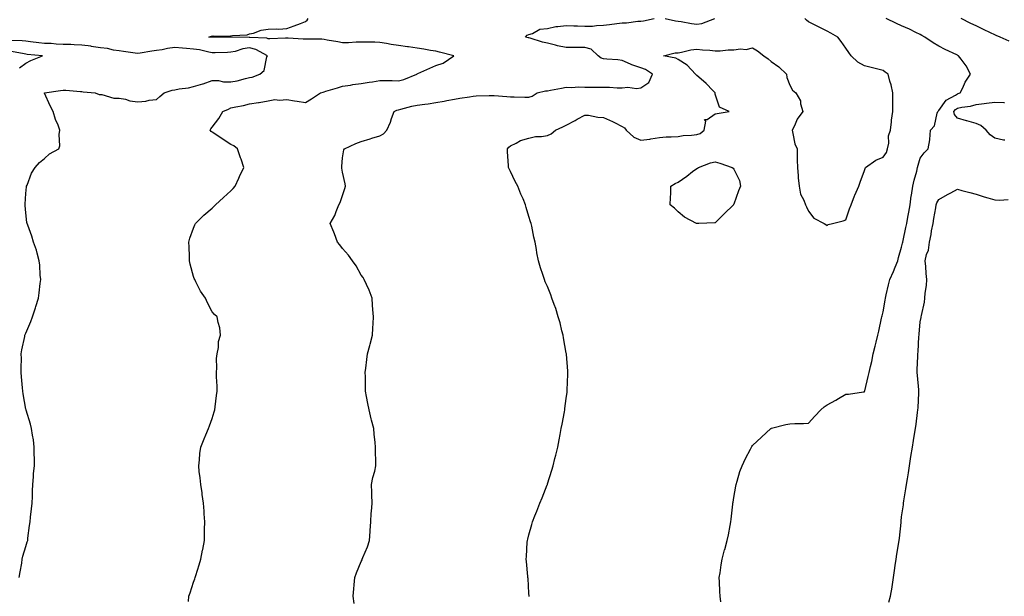
# Model space of a CAD drawing. Units: inches. Extents: x 963203 to 965843, y 7292618 to 7295258.
# Drawn here: x 964545 to 965073, y 7293602 to 7293911 of the extents above; entities that cross this region are included whole.
import ezdxf

# ---------------------------------------------------------------- set-up
doc = ezdxf.new("R2010")
doc.units = ezdxf.units.IN
doc.header["$MEASUREMENT"] = 0
doc.layers.add('Contour_96327292', color=7, linetype='Continuous', true_color=0xb7162a)

msp = doc.modelspace()

# ---------------------------------------------------------------- linework, layer by layer
at = {"layer": 'Contour_96327292'}
for points in [[(964635.26, 7293599.13, 3225), (964635.58, 7293601.92, 3225), (964636.18, 7293603.79, 3225), (964638.05, 7293609.44, 3225), (964638.69, 7293611.28, 3225), (964638.87, 7293611.92, 3225), (964639.2, 7293613.07, 3225), (964641.11, 7293618.86, 3225), (964641.9, 7293621.92, 3225), (964642.87, 7293626.74, 3225), (964642.94, 7293627.03, 3225), (964643.83, 7293631.92, 3225), (964643.96, 7293636.01, 3225), (964643.93, 7293637.8, 3225), (964644.03, 7293641.92, 3225), (964643.78, 7293646.19, 3225), (964643.67, 7293647.55, 3225), (964643.45, 7293651.92, 3225), (964642.71, 7293656.58, 3225), (964642.57, 7293657.4, 3225), (964641.85, 7293661.92, 3225), (964641.56, 7293665.43, 3225), (964641.12, 7293668.85, 3225), (964640.85, 7293671.92, 3225), (964641.2, 7293675.07, 3225), (964641.47, 7293678.5, 3225), (964641.89, 7293681.92, 3225), (964643.65, 7293686.32, 3225), (964644.65, 7293688.52, 3225), (964646.12, 7293691.92, 3225), (964646.61, 7293693.36, 3225), (964648.05, 7293697.31, 3225), (964649.14, 7293700.83, 3225), (964649.43, 7293701.92, 3225), (964649.64, 7293703.51, 3225), (964650.4, 7293709.57, 3225), (964650.72, 7293711.92, 3225), (964650.71, 7293714.58, 3225), (964650.26, 7293719.71, 3225), (964650.26, 7293721.92, 3225), (964650.55, 7293724.42, 3225), (964650.4, 7293729.57, 3225), (964650.78, 7293731.92, 3225), (964651.45, 7293735.32, 3225), (964651.42, 7293738.55, 3225), (964652.53, 7293741.92, 3225), (964652.07, 7293745.94, 3225), (964651.24, 7293748.73, 3225), (964650.76, 7293751.92, 3225), (964649.3, 7293753.17, 3225), (964648.05, 7293754.47, 3225), (964645.56, 7293759.43, 3225), (964644.39, 7293761.92, 3225), (964641.73, 7293765.6, 3225), (964639.33, 7293770.64, 3225), (964638.64, 7293771.92, 3225), (964638.44, 7293772.31, 3225), (964638.05, 7293773.38, 3225), (964636.28, 7293780.15, 3225), (964635.92, 7293781.92, 3225), (964635.83, 7293784.14, 3225), (964635.6, 7293789.47, 3225), (964635.49, 7293791.92, 3225), (964636.02, 7293793.95, 3225), (964638.05, 7293799.34, 3225), (964638.8, 7293801.17, 3225), (964639.15, 7293801.92, 3225), (964643.6, 7293806.37, 3225), (964648.05, 7293810.12, 3225), (964648.94, 7293811.03, 3225), (964649.82, 7293811.92, 3225), (964654.07, 7293815.9, 3225), (964658.05, 7293819.51, 3225), (964659.21, 7293820.76, 3225), (964660.41, 7293821.92, 3225), (964662.35, 7293826.22, 3225), (964662.77, 7293827.2, 3225), (964665.07, 7293831.92, 3225), (964663.53, 7293836.44, 3225), (964663.3, 7293837.17, 3225), (964661.57, 7293841.92, 3225), (964659.63, 7293843.5, 3225), (964658.05, 7293844.33, 3225), (964653.46, 7293847.33, 3225), (964651.07, 7293848.9, 3225), (964648.05, 7293850.88, 3225), (964647.46, 7293851.33, 3225), (964647, 7293851.92, 3225), (964647.36, 7293852.61, 3225), (964648.05, 7293853.65, 3225), (964651.68, 7293858.29, 3225), (964653.73, 7293861.92, 3225), (964656.73, 7293863.24, 3225), (964658.05, 7293863.92, 3225), (964660.64, 7293864.51, 3225), (964664.83, 7293865.14, 3225), (964668.05, 7293866.04, 3225), (964672.89, 7293866.76, 3225), (964673.2, 7293866.77, 3225), (964678.05, 7293867.72, 3225), (964681.62, 7293868.35, 3225), (964684.13, 7293868, 3225), (964688.05, 7293868.39, 3225), (964692.26, 7293867.71, 3225), (964693.67, 7293867.55, 3225), (964698.05, 7293866.75, 3225), (964701.28, 7293868.69, 3225), (964706.21, 7293871.92, 3225), (964707.55, 7293872.42, 3225), (964708.05, 7293872.58, 3225), (964708.99, 7293872.86, 3225), (964715.25, 7293874.72, 3225), (964718.05, 7293875.53, 3225), (964722.24, 7293876.11, 3225), (964723.53, 7293876.44, 3225), (964728.05, 7293876.91, 3225), (964732.32, 7293877.65, 3225), (964734.04, 7293877.91, 3225), (964738.05, 7293878.57, 3225), (964741.45, 7293878.52, 3225), (964744.65, 7293878.52, 3225), (964748.05, 7293878.46, 3225), (964750.84, 7293879.13, 3225), (964757.8, 7293881.92, 3225), (964757.91, 7293882.06, 3225), (964758.05, 7293882.13, 3225), (964758.44, 7293882.31, 3225), (964764.81, 7293885.16, 3225), (964768.05, 7293886.72, 3225), (964772.04, 7293887.93, 3225), (964777.68, 7293891.92, 3225), (964769.98, 7293893.85, 3225), (964768.05, 7293894.27, 3225), (964765.24, 7293894.73, 3225), (964761.63, 7293895.5, 3225), (964758.05, 7293896.02, 3225), (964753.3, 7293896.67, 3225), (964752.85, 7293896.72, 3225), (964748.05, 7293897.41, 3225), (964744.09, 7293897.96, 3225), (964741.49, 7293898.48, 3225), (964738.05, 7293899.02, 3225), (964735.23, 7293899.1, 3225), (964730.88, 7293899.09, 3225), (964728.05, 7293899.18, 3225), (964725.29, 7293899.16, 3225), (964721.16, 7293898.81, 3225), (964718.05, 7293898.8, 3225), (964715.52, 7293899.39, 3225), (964709.66, 7293900.31, 3225), (964708.05, 7293900.64, 3225), (964706.84, 7293900.71, 3225), (964699.25, 7293900.72, 3225), (964698.05, 7293900.78, 3225), (964696.91, 7293900.78, 3225), (964688.74, 7293901.23, 3225), (964687.36, 7293901.23, 3225), (964678.97, 7293901, 3225), (964678.05, 7293900.99, 3225), (964677.39, 7293901.26, 3225), (964668.26, 7293901.71, 3225), (964668.05, 7293901.76, 3225), (964667.87, 7293901.74, 3225), (964658.16, 7293901.81, 3225), (964658.05, 7293901.79, 3225), (964657.92, 7293901.79, 3225), (964648.19, 7293901.78, 3225), (964648.05, 7293901.78, 3225), (964647.93, 7293901.8, 3225), (964646.19, 7293901.92, 3225), (964647.62, 7293902.35, 3225), (964648.05, 7293902.41, 3225), (964648.61, 7293902.48, 3225), (964657.52, 7293902.45, 3225), (964658.05, 7293902.53, 3225), (964658.85, 7293902.72, 3225), (964666.81, 7293903.16, 3225), (964668.05, 7293903.64, 3225), (964670.21, 7293904.08, 3225), (964674.39, 7293905.58, 3225), (964678.05, 7293906.07, 3225), (964682.42, 7293906.3, 3225), (964683.88, 7293906.09, 3225), (964688.05, 7293906.42, 3225), (964692.03, 7293907.94, 3225), (964695.4, 7293909.27, 3225), (964698.05, 7293910.31, 3225), (964699.07, 7293910.9, 3225), (964699.45, 7293911.92, 3225)], [(964724.2, 7293598.07, 3224), (964723.72, 7293601.92, 3224), (964724, 7293605.97, 3224), (964724.26, 7293608.13, 3224), (964724.54, 7293611.92, 3224), (964725.52, 7293614.45, 3224), (964728.05, 7293620.64, 3224), (964728.46, 7293621.51, 3224), (964728.6, 7293621.92, 3224), (964728.92, 7293622.79, 3224), (964731.44, 7293628.53, 3224), (964732.43, 7293631.92, 3224), (964732.79, 7293636.66, 3224), (964732.84, 7293637.13, 3224), (964733.15, 7293641.92, 3224), (964733.43, 7293646.54, 3224), (964733.51, 7293647.38, 3224), (964733.81, 7293651.92, 3224), (964733.69, 7293656.28, 3224), (964733.76, 7293657.63, 3224), (964733.61, 7293661.92, 3224), (964734.33, 7293665.64, 3224), (964735.25, 7293669.12, 3224), (964735.85, 7293671.92, 3224), (964735.8, 7293674.17, 3224), (964735.65, 7293679.52, 3224), (964735.59, 7293681.92, 3224), (964735.47, 7293684.5, 3224), (964734.94, 7293688.81, 3224), (964734.82, 7293691.92, 3224), (964733.6, 7293696.37, 3224), (964733.33, 7293697.2, 3224), (964732.22, 7293701.92, 3224), (964731.5, 7293705.37, 3224), (964730.9, 7293709.07, 3224), (964730.35, 7293711.92, 3224), (964730.29, 7293714.16, 3224), (964730.23, 7293719.74, 3224), (964730.16, 7293721.92, 3224), (964730.47, 7293724.34, 3224), (964731.08, 7293728.89, 3224), (964731.46, 7293731.92, 3224), (964732.64, 7293736.51, 3224), (964732.82, 7293737.15, 3224), (964734.01, 7293741.92, 3224), (964734.2, 7293745.77, 3224), (964734.39, 7293748.26, 3224), (964734.58, 7293751.92, 3224), (964734.28, 7293755.69, 3224), (964734.15, 7293758.02, 3224), (964733.84, 7293761.92, 3224), (964732.24, 7293766.11, 3224), (964730.77, 7293769.2, 3224), (964729.57, 7293771.92, 3224), (964728.99, 7293772.86, 3224), (964728.05, 7293774.14, 3224), (964725.25, 7293779.12, 3224), (964723.41, 7293781.92, 3224), (964721.11, 7293784.98, 3224), (964718.05, 7293788.4, 3224), (964716.53, 7293790.4, 3224), (964715.26, 7293791.92, 3224), (964713.62, 7293796.35, 3224), (964713.35, 7293797.22, 3224), (964711.28, 7293801.92, 3224), (964713.76, 7293806.21, 3224), (964714.49, 7293808.36, 3224), (964716, 7293811.92, 3224), (964716.78, 7293813.19, 3224), (964718.05, 7293816.85, 3224), (964719.29, 7293820.68, 3224), (964719.52, 7293821.92, 3224), (964719.34, 7293823.21, 3224), (964718.05, 7293829.37, 3224), (964717.63, 7293831.5, 3224), (964717.57, 7293831.92, 3224), (964717.57, 7293832.4, 3224), (964718.05, 7293837.19, 3224), (964718.64, 7293841.33, 3224), (964719.04, 7293841.92, 3224), (964725.13, 7293844.84, 3224), (964728.05, 7293845.93, 3224), (964732.73, 7293847.24, 3224), (964733.74, 7293847.61, 3224), (964738.05, 7293848.99, 3224), (964740.01, 7293849.96, 3224), (964741.74, 7293851.92, 3224), (964743.75, 7293856.22, 3224), (964744.27, 7293858.14, 3224), (964745.63, 7293861.92, 3224), (964747.21, 7293862.76, 3224), (964748.05, 7293862.91, 3224), (964749.34, 7293863.21, 3224), (964755.17, 7293864.8, 3224), (964758.05, 7293865.42, 3224), (964762.08, 7293865.95, 3224), (964763.88, 7293866.09, 3224), (964768.05, 7293866.72, 3224), (964772.47, 7293867.5, 3224), (964773.98, 7293867.85, 3224), (964778.05, 7293868.63, 3224), (964780.86, 7293869.11, 3224), (964786.04, 7293869.91, 3224), (964788.05, 7293870.24, 3224), (964789.67, 7293870.3, 3224), (964796.71, 7293870.58, 3224), (964798.05, 7293870.63, 3224), (964799.43, 7293870.54, 3224), (964806.12, 7293869.99, 3224), (964808.05, 7293869.86, 3224), (964810.12, 7293869.85, 3224), (964815.87, 7293869.74, 3224), (964818.05, 7293869.73, 3224), (964819.8, 7293870.17, 3224), (964822.52, 7293871.92, 3224), (964826.95, 7293873.02, 3224), (964828.05, 7293873.15, 3224), (964829.62, 7293873.49, 3224), (964835.55, 7293874.42, 3224), (964838.05, 7293875.05, 3224), (964840.96, 7293874.83, 3224), (964844.71, 7293875.26, 3224), (964848.05, 7293875.08, 3224), (964851.22, 7293875.09, 3224), (964854.89, 7293875.08, 3224), (964858.05, 7293875.09, 3224), (964861.25, 7293875.12, 3224), (964865.38, 7293874.59, 3224), (964868.05, 7293874.63, 3224), (964871.08, 7293874.95, 3224), (964875.71, 7293874.26, 3224), (964878.05, 7293874.7, 3224), (964882.38, 7293877.59, 3224), (964884.36, 7293881.92, 3224), (964880.6, 7293884.47, 3224), (964878.05, 7293885.37, 3224), (964873.23, 7293887.1, 3224), (964872.54, 7293887.43, 3224), (964868.05, 7293889.36, 3224), (964865.78, 7293889.65, 3224), (964859.87, 7293890.1, 3224), (964858.05, 7293890.32, 3224), (964856.8, 7293890.67, 3224), (964855.18, 7293891.92, 3224), (964851.46, 7293895.33, 3224), (964848.05, 7293896.31, 3224), (964843.65, 7293896.32, 3224), (964842.51, 7293896.38, 3224), (964838.05, 7293896.39, 3224), (964833.41, 7293897.28, 3224), (964832.33, 7293897.64, 3224), (964828.05, 7293898.69, 3224), (964825.29, 7293899.16, 3224), (964818.63, 7293901.34, 3224), (964818.05, 7293901.47, 3224), (964817.67, 7293901.54, 3224), (964816.14, 7293901.92, 3224), (964817.01, 7293902.96, 3224), (964818.05, 7293903.26, 3224), (964819.9, 7293903.77, 3224), (964823.81, 7293906.16, 3224), (964828.05, 7293906.59, 3224), (964832.4, 7293907.57, 3224), (964833.62, 7293907.49, 3224), (964838.05, 7293908.09, 3224), (964842.04, 7293907.93, 3224), (964844, 7293907.87, 3224), (964848.05, 7293907.69, 3224), (964852.13, 7293907.84, 3224), (964854.23, 7293908.1, 3224), (964858.05, 7293908.26, 3224), (964861.28, 7293908.69, 3224), (964865.24, 7293909.11, 3224), (964868.05, 7293909.47, 3224), (964870.4, 7293909.57, 3224), (964876.48, 7293910.35, 3224), (964878.05, 7293910.43, 3224), (964879.44, 7293910.53, 3224), (964885.29, 7293911.92, 3224)], [(964818.15, 7293601.82, 3223), (964818.16, 7293601.92, 3223), (964818.16, 7293602.03, 3223), (964818.05, 7293603.59, 3223), (964817.53, 7293611.4, 3223), (964817.49, 7293611.92, 3223), (964817.45, 7293612.52, 3223), (964816.65, 7293620.52, 3223), (964816.56, 7293621.92, 3223), (964816.7, 7293623.27, 3223), (964817.1, 7293630.97, 3223), (964817.19, 7293631.92, 3223), (964817.4, 7293632.57, 3223), (964818.05, 7293634.9, 3223), (964819.6, 7293640.37, 3223), (964819.92, 7293641.92, 3223), (964821.19, 7293645.06, 3223), (964822.33, 7293647.64, 3223), (964823.93, 7293651.92, 3223), (964825.16, 7293654.81, 3223), (964827.86, 7293661.73, 3223), (964827.93, 7293661.92, 3223), (964827.96, 7293662.01, 3223), (964828.05, 7293662.24, 3223), (964830.34, 7293669.63, 3223), (964831.01, 7293671.92, 3223), (964831.97, 7293675.84, 3223), (964832.4, 7293677.57, 3223), (964833.46, 7293681.92, 3223), (964834.19, 7293685.78, 3223), (964834.78, 7293688.65, 3223), (964835.4, 7293691.92, 3223), (964835.78, 7293694.19, 3223), (964837.07, 7293700.94, 3223), (964837.24, 7293701.92, 3223), (964837.32, 7293702.65, 3223), (964838.05, 7293707.97, 3223), (964838.49, 7293711.48, 3223), (964838.56, 7293711.92, 3223), (964838.59, 7293712.46, 3223), (964838.87, 7293721.1, 3223), (964838.92, 7293721.92, 3223), (964838.9, 7293722.77, 3223), (964838.11, 7293731.86, 3223), (964838.11, 7293731.98, 3223), (964838.05, 7293732.3, 3223), (964836.64, 7293740.51, 3223), (964836.32, 7293741.92, 3223), (964835.71, 7293744.26, 3223), (964834.7, 7293748.57, 3223), (964833.75, 7293751.92, 3223), (964832.39, 7293756.26, 3223), (964831.59, 7293758.38, 3223), (964830.37, 7293761.92, 3223), (964829.76, 7293763.63, 3223), (964828.05, 7293768.03, 3223), (964826.81, 7293770.68, 3223), (964826.29, 7293771.92, 3223), (964825.5, 7293774.47, 3223), (964824.24, 7293778.11, 3223), (964823.2, 7293781.92, 3223), (964822.29, 7293786.16, 3223), (964822.02, 7293787.95, 3223), (964821.29, 7293791.92, 3223), (964820.66, 7293794.53, 3223), (964819.53, 7293800.44, 3223), (964819.2, 7293801.92, 3223), (964818.9, 7293802.77, 3223), (964818.05, 7293805.64, 3223), (964816.62, 7293810.49, 3223), (964816.24, 7293811.92, 3223), (964814.92, 7293815.05, 3223), (964813.75, 7293817.62, 3223), (964812.07, 7293821.92, 3223), (964810.6, 7293824.47, 3223), (964808.05, 7293829.86, 3223), (964807.35, 7293831.22, 3223), (964807.04, 7293831.92, 3223), (964807.03, 7293832.94, 3223), (964806.56, 7293840.43, 3223), (964806.54, 7293841.92, 3223), (964807.16, 7293842.81, 3223), (964808.05, 7293843.48, 3223), (964811.13, 7293845, 3223), (964813.46, 7293846.51, 3223), (964818.05, 7293847.69, 3223), (964821.48, 7293848.49, 3223), (964824.69, 7293848.56, 3223), (964828.05, 7293849.12, 3223), (964829.9, 7293850.07, 3223), (964832.23, 7293851.92, 3223), (964836.16, 7293853.81, 3223), (964838.05, 7293854.7, 3223), (964842.8, 7293857.17, 3223), (964843.97, 7293857.84, 3223), (964848.05, 7293860.09, 3223), (964850.04, 7293859.93, 3223), (964855.01, 7293858.88, 3223), (964858.05, 7293858.7, 3223), (964862.81, 7293856.68, 3223), (964863.88, 7293856.09, 3223), (964868.05, 7293854, 3223), (964869.35, 7293853.22, 3223), (964870.19, 7293851.92, 3223), (964874.4, 7293848.27, 3223), (964878.05, 7293846.54, 3223), (964882.84, 7293847.13, 3223), (964883.4, 7293847.27, 3223), (964888.05, 7293847.99, 3223), (964891.59, 7293848.38, 3223), (964894.43, 7293848.3, 3223), (964898.05, 7293848.6, 3223), (964900.85, 7293849.12, 3223), (964905.34, 7293849.21, 3223), (964908.05, 7293849.59, 3223), (964909.85, 7293850.12, 3223), (964912.03, 7293851.92, 3223), (964912.89, 7293856.76, 3223), (964912.31, 7293857.66, 3223), (964913.73, 7293857.6, 3223), (964918.05, 7293860.75, 3223), (964919.12, 7293860.85, 3223), (964925.51, 7293861.92, 3223), (964920.36, 7293864.23, 3223), (964918.05, 7293871.28, 3223), (964917.92, 7293871.79, 3223), (964917.97, 7293871.92, 3223), (964916.8, 7293873.17, 3223), (964913.18, 7293877.05, 3223), (964911.77, 7293878.2, 3223), (964908.05, 7293881.3, 3223), (964907.71, 7293881.58, 3223), (964907.33, 7293881.92, 3223), (964902.99, 7293886.86, 3223), (964898.05, 7293889.94, 3223), (964896.79, 7293890.66, 3223), (964890.31, 7293891.92, 3223), (964896.58, 7293893.39, 3223), (964898.05, 7293893.47, 3223), (964899.86, 7293893.73, 3223), (964904.94, 7293895.03, 3223), (964908.05, 7293895.37, 3223), (964911.23, 7293895.1, 3223), (964915.13, 7293894.84, 3223), (964918.05, 7293894.6, 3223), (964920.73, 7293894.6, 3223), (964924.98, 7293894.99, 3223), (964928.05, 7293894.98, 3223), (964931.64, 7293895.51, 3223), (964934.65, 7293895.32, 3223), (964938.05, 7293896.15, 3223), (964940.64, 7293894.51, 3223), (964944.05, 7293891.92, 3223), (964946.42, 7293890.29, 3223), (964948.05, 7293888.83, 3223), (964952.1, 7293885.97, 3223), (964956.17, 7293881.92, 3223), (964956.35, 7293880.22, 3223), (964958.05, 7293876.17, 3223), (964959.51, 7293873.38, 3223), (964961.28, 7293871.92, 3223), (964963.77, 7293867.64, 3223), (964963.83, 7293866.14, 3223), (964965.04, 7293861.92, 3223), (964962.04, 7293857.93, 3223), (964960.48, 7293854.35, 3223), (964959.21, 7293851.92, 3223), (964959.73, 7293850.24, 3223), (964960.75, 7293844.62, 3223), (964961.97, 7293841.92, 3223), (964962.02, 7293837.95, 3223), (964962.07, 7293835.94, 3223), (964962.13, 7293831.92, 3223), (964962.53, 7293827.44, 3223), (964962.49, 7293826.36, 3223), (964963.01, 7293821.92, 3223), (964963.75, 7293817.62, 3223), (964965.63, 7293814.34, 3223), (964966.49, 7293811.92, 3223), (964966.97, 7293810.84, 3223), (964968.05, 7293808.45, 3223), (964970.86, 7293804.73, 3223), (964976.44, 7293801.92, 3223), (964977.42, 7293801.3, 3223), (964978.05, 7293800.74, 3223), (964978.61, 7293801.36, 3223), (964981.03, 7293801.92, 3223), (964986.7, 7293803.27, 3223), (964988.05, 7293803.95, 3223), (964990.15, 7293809.82, 3223), (964991.05, 7293811.92, 3223), (964992.83, 7293816.7, 3223), (964992.93, 7293817.04, 3223), (964995.14, 7293821.92, 3223), (964995.88, 7293824.09, 3223), (964998.05, 7293830.35, 3223), (964998.5, 7293831.47, 3223), (964998.73, 7293831.92, 3223), (965004.15, 7293835.82, 3223), (965008.05, 7293837.48, 3223), (965009.91, 7293840.06, 3223), (965010.53, 7293841.92, 3223), (965011.16, 7293845.03, 3223), (965010.96, 7293849.01, 3223), (965012.08, 7293851.92, 3223), (965012.62, 7293856.49, 3223), (965012.59, 7293857.38, 3223), (965013.34, 7293861.92, 3223), (965013.34, 7293866.63, 3223), (965013.33, 7293867.2, 3223), (965013.35, 7293871.92, 3223), (965012.38, 7293876.25, 3223), (965011.8, 7293878.17, 3223), (965010.86, 7293881.92, 3223), (965009.24, 7293883.11, 3223), (965008.05, 7293883.96, 3223), (965005.31, 7293884.66, 3223), (965001.76, 7293885.63, 3223), (964998.05, 7293886.55, 3223), (964994.51, 7293888.38, 3223), (964990.9, 7293891.92, 3223), (964989.72, 7293893.59, 3223), (964988.05, 7293895.95, 3223), (964985.58, 7293899.45, 3223), (964983.82, 7293901.92, 3223), (964980.09, 7293903.96, 3223), (964978.05, 7293905.03, 3223), (964973.52, 7293907.39, 3223), (964971.63, 7293908.34, 3223), (964968.05, 7293910.15, 3223), (964967.04, 7293910.91, 3223), (964966.06, 7293911.92, 3223)], [(964891.17, 7293911.92, 3224), (964896.77, 7293910.64, 3224), (964898.05, 7293910.44, 3224), (964899.72, 7293910.25, 3224), (964905.29, 7293909.16, 3224), (964908.05, 7293908.9, 3224), (964910.77, 7293909.2, 3224), (964917.74, 7293911.92, 3224)], [(964921.01, 7293598.96, 3222), (964920.64, 7293601.92, 3222), (964920.55, 7293604.42, 3222), (964920.25, 7293609.72, 3222), (964920.16, 7293611.92, 3222), (964920.58, 7293614.45, 3222), (964921.15, 7293618.82, 3222), (964921.68, 7293621.92, 3222), (964923.07, 7293626.9, 3222), (964923.08, 7293626.95, 3222), (964924.49, 7293631.92, 3222), (964925.14, 7293634.83, 3222), (964926.01, 7293639.88, 3222), (964926.43, 7293641.92, 3222), (964926.61, 7293643.36, 3222), (964927.45, 7293651.32, 3222), (964927.53, 7293651.92, 3222), (964927.59, 7293652.38, 3222), (964928.05, 7293654.95, 3222), (964929, 7293660.97, 3222), (964929.17, 7293661.92, 3222), (964929.76, 7293663.63, 3222), (964931.16, 7293668.81, 3222), (964932.46, 7293671.92, 3222), (964934.18, 7293675.79, 3222), (964936.95, 7293680.82, 3222), (964937.51, 7293681.92, 3222), (964937.69, 7293682.28, 3222), (964938.05, 7293682.86, 3222), (964942.75, 7293687.22, 3222), (964947.92, 7293691.92, 3222), (964947.99, 7293691.98, 3222), (964948.05, 7293692.04, 3222), (964948.2, 7293692.07, 3222), (964955.95, 7293694.02, 3222), (964958.05, 7293694.42, 3222), (964960.71, 7293694.58, 3222), (964965.35, 7293694.62, 3222), (964968.05, 7293694.78, 3222), (964971.42, 7293698.55, 3222), (964974.65, 7293701.92, 3222), (964976.41, 7293703.56, 3222), (964978.05, 7293704.71, 3222), (964982.77, 7293707.2, 3222), (964984.17, 7293708.04, 3222), (964988.05, 7293710.3, 3222), (964989.6, 7293710.37, 3222), (964997.66, 7293711.53, 3222), (964998.05, 7293711.56, 3222), (964998.16, 7293711.81, 3222), (964998.19, 7293711.92, 3222), (964998.23, 7293712.1, 3222), (965000.17, 7293719.8, 3222), (965000.55, 7293721.92, 3222), (965001.27, 7293725.14, 3222), (965002.08, 7293727.89, 3222), (965002.83, 7293731.92, 3222), (965003.88, 7293736.09, 3222), (965004.44, 7293738.31, 3222), (965005.35, 7293741.92, 3222), (965005.9, 7293744.07, 3222), (965007.3, 7293751.17, 3222), (965007.47, 7293751.92, 3222), (965007.57, 7293752.4, 3222), (965008.05, 7293754.47, 3222), (965009.14, 7293760.83, 3222), (965009.31, 7293761.92, 3222), (965009.7, 7293763.57, 3222), (965011.01, 7293768.96, 3222), (965011.7, 7293771.92, 3222), (965013.77, 7293776.2, 3222), (965014.56, 7293778.43, 3222), (965015.98, 7293781.92, 3222), (965016.31, 7293783.66, 3222), (965018.05, 7293789.25, 3222), (965018.58, 7293791.39, 3222), (965018.71, 7293791.92, 3222), (965018.91, 7293792.78, 3222), (965020.28, 7293799.69, 3222), (965020.82, 7293801.92, 3222), (965021.4, 7293805.27, 3222), (965021.91, 7293808.06, 3222), (965022.55, 7293811.92, 3222), (965023.24, 7293816.73, 3222), (965023.31, 7293817.18, 3222), (965024.03, 7293821.92, 3222), (965024.82, 7293825.15, 3222), (965026.13, 7293830, 3222), (965026.61, 7293831.92, 3222), (965026.84, 7293833.13, 3222), (965028.05, 7293837.03, 3222), (965030.14, 7293839.83, 3222), (965032.3, 7293841.92, 3222), (965033.11, 7293846.86, 3222), (965033.1, 7293846.97, 3222), (965033.62, 7293851.92, 3222), (965035.63, 7293854.34, 3222), (965037.2, 7293861.07, 3222), (965037.56, 7293861.92, 3222), (965037.73, 7293862.24, 3222), (965038.05, 7293862.45, 3222), (965041.95, 7293868.02, 3222), (965046.89, 7293870.76, 3222), (965048.05, 7293871.54, 3222), (965048.36, 7293871.61, 3222), (965049.43, 7293871.92, 3222), (965050.83, 7293874.7, 3222), (965052.19, 7293877.78, 3222), (965054.95, 7293881.92, 3222), (965052.62, 7293886.49, 3222), (965049.97, 7293890, 3222), (965048.62, 7293891.92, 3222), (965048.22, 7293892.09, 3222), (965048.05, 7293892.15, 3222), (965047.6, 7293892.37, 3222), (965041.39, 7293895.26, 3222), (965038.05, 7293897.01, 3222), (965034.99, 7293898.86, 3222), (965030.47, 7293901.92, 3222), (965028.92, 7293902.79, 3222), (965028.05, 7293903.2, 3222), (965025.58, 7293904.39, 3222), (965022.22, 7293906.09, 3222), (965018.05, 7293907.93, 3222), (965015.23, 7293909.1, 3222), (965009.74, 7293911.92, 3222)], [(965075.82, 7293899.69, 3221), (965070.87, 7293901.92, 3221), (965068.87, 7293902.74, 3221), (965068.05, 7293903.1, 3221), (965065.78, 7293904.19, 3221), (965062.05, 7293905.92, 3221), (965058.05, 7293907.92, 3221), (965055.24, 7293909.11, 3221), (965050.03, 7293911.92, 3221)], [(964544.51, 7293611.92, 3226), (964544.91, 7293615.06, 3226), (964545.78, 7293619.65, 3226), (964546.11, 7293621.92, 3226), (964546.46, 7293623.51, 3226), (964548.05, 7293628.63, 3226), (964548.79, 7293631.18, 3226), (964549.02, 7293631.92, 3226), (964549.15, 7293633.02, 3226), (964550.01, 7293639.96, 3226), (964550.26, 7293641.92, 3226), (964550.54, 7293644.41, 3226), (964551.05, 7293648.92, 3226), (964551.39, 7293651.92, 3226), (964551.51, 7293655.38, 3226), (964551.55, 7293658.42, 3226), (964551.68, 7293661.92, 3226), (964552.06, 7293665.93, 3226), (964552.19, 7293667.78, 3226), (964552.61, 7293671.92, 3226), (964552.61, 7293676.48, 3226), (964552.55, 7293677.42, 3226), (964552.54, 7293681.92, 3226), (964552.05, 7293685.92, 3226), (964551.57, 7293688.4, 3226), (964551.07, 7293691.92, 3226), (964550.45, 7293694.32, 3226), (964548.21, 7293701.76, 3226), (964548.16, 7293701.92, 3226), (964548.14, 7293702.01, 3226), (964548.05, 7293702.38, 3226), (964546.57, 7293710.44, 3226), (964546.33, 7293711.92, 3226), (964546.23, 7293713.74, 3226), (964545.73, 7293719.6, 3226), (964545.58, 7293721.92, 3226), (964545.56, 7293724.41, 3226), (964545.62, 7293729.49, 3226), (964545.59, 7293731.92, 3226), (964545.92, 7293734.05, 3226), (964547.43, 7293741.3, 3226), (964547.54, 7293741.92, 3226), (964547.69, 7293742.28, 3226), (964548.05, 7293743.1, 3226), (964550.72, 7293749.25, 3226), (964551.58, 7293751.92, 3226), (964553.27, 7293756.7, 3226), (964553.44, 7293757.31, 3226), (964554.88, 7293761.92, 3226), (964555.2, 7293764.77, 3226), (964555.79, 7293769.66, 3226), (964556.06, 7293771.92, 3226), (964555.79, 7293774.18, 3226), (964555.61, 7293779.48, 3226), (964555.25, 7293781.92, 3226), (964554.06, 7293785.91, 3226), (964553.67, 7293787.55, 3226), (964552.13, 7293791.92, 3226), (964551.15, 7293795.02, 3226), (964549.02, 7293800.95, 3226), (964548.68, 7293801.92, 3226), (964548.63, 7293802.5, 3226), (964548.05, 7293807.67, 3226), (964547.67, 7293811.54, 3226), (964547.63, 7293811.92, 3226), (964547.64, 7293812.33, 3226), (964548.05, 7293817.99, 3226), (964548.34, 7293821.63, 3226), (964548.39, 7293821.92, 3226), (964548.68, 7293822.55, 3226), (964551.09, 7293828.88, 3226), (964553.05, 7293831.92, 3226), (964555.29, 7293834.68, 3226), (964558.05, 7293836.83, 3226), (964560.75, 7293839.22, 3226), (964565.65, 7293841.92, 3226), (964566.32, 7293843.65, 3226), (964565.86, 7293849.73, 3226), (964566.31, 7293851.92, 3226), (964565.28, 7293854.69, 3226), (964563.89, 7293857.76, 3226), (964562.69, 7293861.92, 3226), (964561.14, 7293865.01, 3226), (964558.05, 7293871.87, 3226), (964558.03, 7293871.9, 3226), (964558.03, 7293871.92, 3226), (964558.05, 7293871.92, 3226), (964566.66, 7293873.31, 3226), (964568.05, 7293873.5, 3226), (964569.55, 7293873.42, 3226), (964577.29, 7293872.68, 3226), (964578.05, 7293872.64, 3226), (964578.7, 7293872.57, 3226), (964585.24, 7293871.92, 3226), (964587.28, 7293871.15, 3226), (964588.05, 7293871.17, 3226), (964588.84, 7293871.13, 3226), (964595.31, 7293869.18, 3226), (964598.05, 7293869.11, 3226), (964601.43, 7293868.54, 3226), (964603.84, 7293867.71, 3226), (964608.05, 7293867.25, 3226), (964612.39, 7293867.58, 3226), (964614.19, 7293868.06, 3226), (964618.05, 7293868.48, 3226), (964619.95, 7293870.02, 3226), (964622.22, 7293871.92, 3226), (964626.47, 7293873.5, 3226), (964628.05, 7293873.63, 3226), (964630.23, 7293874.1, 3226), (964635.36, 7293874.61, 3226), (964638.05, 7293875.39, 3226), (964642.98, 7293876.85, 3226), (964643.1, 7293876.87, 3226), (964648.05, 7293878.62, 3226), (964651.42, 7293878.55, 3226), (964654.07, 7293877.94, 3226), (964658.05, 7293877.89, 3226), (964661.49, 7293878.48, 3226), (964665.82, 7293879.69, 3226), (964668.05, 7293880.16, 3226), (964669.52, 7293880.45, 3226), (964673.65, 7293881.92, 3226), (964675.91, 7293884.06, 3226), (964677.44, 7293891.31, 3226), (964677.72, 7293891.92, 3226), (964671.43, 7293895.3, 3226), (964668.05, 7293896.09, 3226), (964664.39, 7293895.58, 3226), (964660.33, 7293894.2, 3226), (964658.05, 7293893.74, 3226), (964656.26, 7293893.71, 3226), (964649.59, 7293893.46, 3226), (964648.05, 7293893.43, 3226), (964646.21, 7293893.76, 3226), (964641.15, 7293895.02, 3226), (964638.05, 7293895.46, 3226), (964634.18, 7293895.79, 3226), (964632.11, 7293895.98, 3226), (964628.05, 7293896.31, 3226), (964624.11, 7293895.86, 3226), (964621.23, 7293895.1, 3226), (964618.05, 7293894.62, 3226), (964615.6, 7293894.37, 3226), (964609.4, 7293893.27, 3226), (964608.05, 7293893.11, 3226), (964606.7, 7293893.27, 3226), (964600.38, 7293894.25, 3226), (964598.05, 7293894.5, 3226), (964595.11, 7293894.86, 3226), (964591.89, 7293895.76, 3226), (964588.05, 7293896.09, 3226), (964583.06, 7293896.93, 3226), (964583.03, 7293896.94, 3226), (964578.05, 7293897.62, 3226), (964573.87, 7293897.74, 3226), (964572.11, 7293897.86, 3226), (964568.05, 7293897.97, 3226), (964564.23, 7293898.1, 3226), (964561.57, 7293898.4, 3226), (964558.05, 7293898.54, 3226), (964554.99, 7293898.86, 3226), (964550.54, 7293899.43, 3226), (964548.05, 7293899.7, 3226), (964546.07, 7293899.94, 3226), (964539.99, 7293899.98, 3226)], [(964544.55, 7293885.42, 3227), (964548.05, 7293887.96, 3227), (964550.69, 7293889.28, 3227), (964556.94, 7293891.92, 3227), (964548.77, 7293892.64, 3227), (964548.05, 7293892.72, 3227), (964547.14, 7293892.83, 3227), (964540.33, 7293894.2, 3227)], [(965073.37, 7293846.6, 3221), (965072.7, 7293846.57, 3221), (965068.05, 7293847.69, 3221), (965065.57, 7293849.44, 3221), (965063.35, 7293851.92, 3221), (965060.53, 7293854.4, 3221), (965058.05, 7293855.61, 3221), (965053.13, 7293857, 3221), (965052.91, 7293857.06, 3221), (965048.05, 7293858.39, 3221), (965046.46, 7293860.33, 3221), (965046.1, 7293861.92, 3221), (965046.96, 7293863.01, 3221), (965048.05, 7293863.76, 3221), (965050.36, 7293864.23, 3221), (965055.05, 7293864.92, 3221), (965058.05, 7293865.65, 3221), (965062.37, 7293866.24, 3221), (965063.55, 7293866.42, 3221), (965068.05, 7293867, 3221), (965072.92, 7293866.79, 3221), (965073.22, 7293866.75, 3221)], [(965011.19, 7293598.78, 3221), (965012.11, 7293601.92, 3221), (965012.94, 7293606.81, 3221), (965012.98, 7293606.99, 3221), (965013.71, 7293611.92, 3221), (965014.27, 7293615.7, 3221), (965014.6, 7293618.47, 3221), (965015.07, 7293621.92, 3221), (965015.49, 7293624.48, 3221), (965016.73, 7293631.92, 3221), (965016.87, 7293633.1, 3221), (965017.71, 7293641.58, 3221), (965017.75, 7293641.92, 3221), (965017.79, 7293642.18, 3221), (965018.05, 7293644.46, 3221), (965018.98, 7293650.99, 3221), (965019.08, 7293651.92, 3221), (965019.24, 7293653.11, 3221), (965020.37, 7293659.6, 3221), (965020.67, 7293661.92, 3221), (965021.15, 7293665.02, 3221), (965021.75, 7293668.22, 3221), (965022.27, 7293671.92, 3221), (965023.06, 7293676.91, 3221), (965023.06, 7293676.93, 3221), (965023.8, 7293681.92, 3221), (965024.45, 7293685.52, 3221), (965024.95, 7293688.82, 3221), (965025.49, 7293691.92, 3221), (965025.79, 7293694.18, 3221), (965026.59, 7293700.46, 3221), (965026.79, 7293701.92, 3221), (965026.89, 7293703.08, 3221), (965027.24, 7293711.11, 3221), (965027.3, 7293711.92, 3221), (965027.23, 7293712.74, 3221), (965026.53, 7293720.4, 3221), (965026.4, 7293721.92, 3221), (965026.47, 7293723.5, 3221), (965026.7, 7293730.57, 3221), (965026.75, 7293731.92, 3221), (965026.89, 7293733.08, 3221), (965027.34, 7293741.21, 3221), (965027.42, 7293741.92, 3221), (965027.49, 7293742.48, 3221), (965028.05, 7293749.1, 3221), (965028.53, 7293751.44, 3221), (965028.57, 7293751.92, 3221), (965028.65, 7293752.52, 3221), (965030.25, 7293759.72, 3221), (965030.47, 7293761.92, 3221), (965030.71, 7293764.58, 3221), (965031.4, 7293768.57, 3221), (965031.65, 7293771.92, 3221), (965031.17, 7293775.05, 3221), (965031.07, 7293778.9, 3221), (965030.7, 7293781.92, 3221), (965031.43, 7293785.3, 3221), (965032.4, 7293787.57, 3221), (965032.94, 7293791.92, 3221), (965033.92, 7293796.05, 3221), (965034.15, 7293798.02, 3221), (965034.91, 7293801.92, 3221), (965035.35, 7293804.62, 3221), (965036.38, 7293810.25, 3221), (965036.66, 7293811.92, 3221), (965037.01, 7293812.96, 3221), (965038.05, 7293814.78, 3221), (965042.59, 7293817.38, 3221), (965044.52, 7293818.39, 3221), (965048.05, 7293820.3, 3221), (965050.29, 7293819.68, 3221), (965054.72, 7293818.59, 3221), (965058.05, 7293817.6, 3221), (965062.37, 7293816.24, 3221), (965064.25, 7293815.72, 3221), (965068.05, 7293814.6, 3221), (965070.59, 7293814.46, 3221), (965075.2, 7293814.77, 3221)]]:
    msp.add_polyline3d(points, dxfattribs=at)
msp.add_polyline3d([(964908.05, 7293801.88, 3222), (964907.94, 7293801.92, 3222), (964901.47, 7293805.34, 3222), (964898.05, 7293808.2, 3222), (964896.17, 7293810.04, 3222), (964893.85, 7293811.92, 3222), (964894.04, 7293815.93, 3222), (964894.09, 7293817.96, 3222), (964894.24, 7293821.92, 3222), (964896.56, 7293823.41, 3222), (964898.05, 7293824.02, 3222), (964902.72, 7293827.25, 3222), (964905.87, 7293829.74, 3222), (964908.05, 7293831.43, 3222), (964908.41, 7293831.56, 3222), (964908.99, 7293831.92, 3222), (964915.48, 7293834.49, 3222), (964918.05, 7293834.92, 3222), (964920.45, 7293834.32, 3222), (964927.13, 7293831.92, 3222), (964927.63, 7293831.5, 3222), (964928.05, 7293831.08, 3222), (964931.12, 7293824.99, 3222), (964931.49, 7293821.92, 3222), (964930.52, 7293819.45, 3222), (964928.05, 7293812.35, 3222), (964927.87, 7293812.1, 3222), (964927.79, 7293811.92, 3222), (964922.85, 7293807.12, 3222), (964918.05, 7293802.27, 3222), (964917.72, 7293802.25, 3222), (964909.26, 7293801.92, 3222), (964908.09, 7293801.88, 3222)], close=True, dxfattribs=at)

doc.saveas('drawing.dxf')
